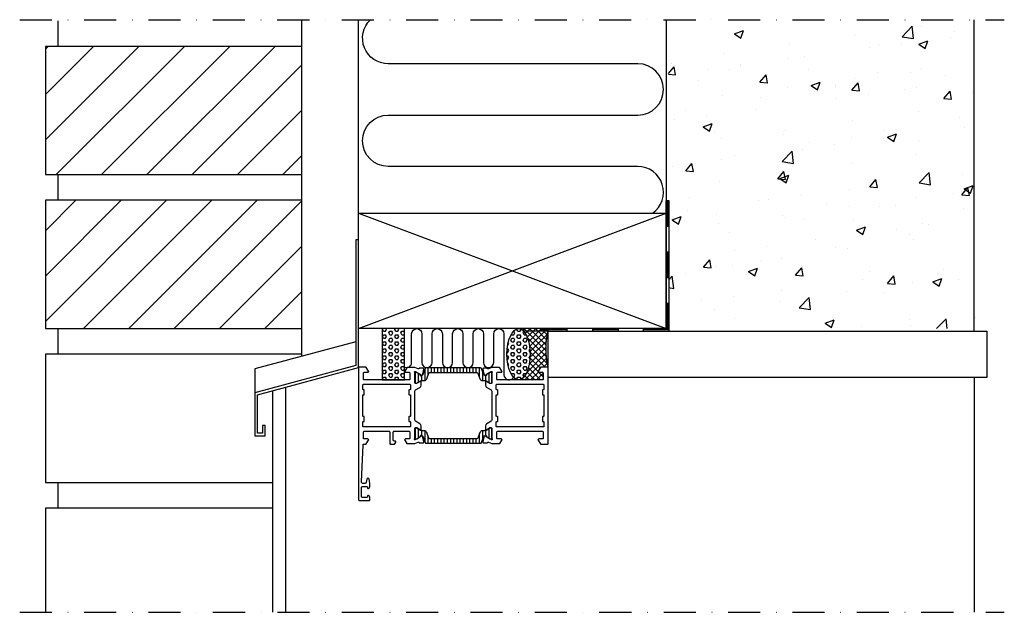
# Model space of a CAD drawing. Extents: x -118 to 266, y -66 to 165.
import ezdxf

# ---------------------------------------------------------------- set-up
doc = ezdxf.new("R2010")
doc.units = 0
doc.header["$LTSCALE"] = 2.5
doc.linetypes.add('NEWDOT', pattern=[2, 1, -0.5, 0, -0.5])
for name, color, linetype in [('sapa_anslutning', 6, 'CONTINUOUS'), ('sapa_isolator', 4, 'CONTINUOUS'), ('sapa_profil', 7, 'CONTINUOUS')]:
    doc.layers.add(name, color=color, linetype=linetype)
pattern_1 = [(45, (-349.915, -123.383), (-8.83883, 8.83883), [])]

msp = doc.modelspace()

# ---------------------------------------------------------------- hatches: boundary and pattern name
at = {"layer": 'sapa_anslutning'}
h = msp.add_hatch(dxfattribs=at)
h.set_pattern_fill('AR-CONC', color=256, scale=5, style=0)
h.set_pattern_definition([(50, (-788.653, -589.175), (35.863, -3.1376), [3.75, -41.25]), (355, (-788.653, -589.175), (-6.9376, 37.6096), [3, -33]), (100.4514, (-785.665, -589.436), (28.9255, 34.472), [3.187, -35.0571]), (46.1842, (-788.653, -579.175), (53.362, -8.276), [5.625, -61.875]), (96.6356, (-784.206, -579.864), (46.7331, 48.7059), [4.7805, -52.5856]), (351.184, (-788.653, -579.175), (46.733, 48.706), [4.5, -49.5]), (21, (-783.653, -581.675), (29.84535, -20.13094), [3.75, -41.25]), (326, (-783.653, -581.675), (12.1658, 36.2575), [3, -33]), (71.4514, (-781.166, -583.352), (42.0111, 16.1265), [3.187, -35.0571]), (37.5, (-788.653, -589.175), (0.60799, 16.64469), [0, -32.6, 0, -33.5, 0, -33.125]), (7.5, (-788.653, -589.175), (13.15348, 19.72059), [0, -19.1, 0, -31.85, 0, -12.625]), (327.5, (-799.803, -589.175), (26.69112, -1.12774), [0, -12.5, 0, -39, 0, -51.75]), (317.5, (-804.803, -589.175), (29.1593, 5.00525), [0, -16.25, 0, -25.9, 0, -36.75])])
h.paths.add_polyline_path([(254.89, 45), (254.89, 165), (134.89, 165), (134.89, 45)])
h = msp.add_hatch(dxfattribs=at)
h.set_pattern_fill('ANSI31', color=256, scale=100, style=0)
h.set_pattern_definition(pattern_1)
h.paths.add_polyline_path([(-8.03, 155), (-108.03, 155), (-108.03, 105), (-8.03, 105)])
h = msp.add_hatch(dxfattribs=at)
h.set_pattern_fill('ANSI31', color=256, scale=100, style=0)
h.set_pattern_definition(pattern_1)
h.paths.add_polyline_path([(-8.03, 95), (-108.03, 95), (-108.03, 45), (-8.03, 45)])
h = msp.add_hatch(dxfattribs=at)
h.set_pattern_fill('HEX', color=256, scale=0.25, style=0)
h.paths.add_polyline_path([(32, 45), (23.24, 45), (23.24, 25), (32, 25)])
h = msp.add_hatch(dxfattribs=at)
h.set_pattern_fill('HEX', color=256, scale=0.25, style=0)
edge = h.paths.add_edge_path()
edge.add_ellipse((76.4, 35), major_axis=(0, -10), ratio=0.45, start_angle=0.0251, end_angle=180)
edge.add_line((76.4, 45), (76.4, 45))
edge.add_ellipse((76.4, 35), major_axis=(0, -10), ratio=0.45, start_angle=180.0251, end_angle=360)
edge.add_line((76.39, 25), (76.4, 25))
h = msp.add_hatch(dxfattribs=at)
h.set_pattern_fill('ANSI37', color=256, scale=0.5, style=0)
edge = h.paths.add_edge_path()
edge.add_line((88, 45), (76.4, 45))
edge.add_ellipse((76.4, 35), major_axis=(0, -10), ratio=0.45, start_angle=0.0251, end_angle=180, ccw=False)
edge.add_line((76.4, 25), (85.7, 25))
edge.add_arc((85.7, 25.3), 0.3, 270, 360)
edge.add_line((86, 25.3), (86, 27.7))
edge.add_arc((85.7, 27.7), 0.3, 0, 90)
edge.add_line((85.7, 28), (84.3, 28))
edge.add_arc((84.3, 28.3), 0.3, 148.2284, 270, ccw=False)
edge.add_line((84.04, 28.46), (84.94, 29.91))
edge.add_arc((85.11, 29.8), 0.2, 90, 148.2284, ccw=False)
edge.add_line((85.11, 30), (87.8, 30))
edge.add_arc((118.54, 37.09), 31.54, 165.4803, 192.9919, ccw=False)
at = {"layer": 'sapa_isolator'}
h = msp.add_hatch(dxfattribs=at)
h.set_pattern_fill('ANSI31', color=256, scale=10, angle=315, style=0)
h.set_pattern_definition([(90, (167.4564, 890.0298), (1.25, 6e-16), [])])
edge = h.paths.add_edge_path()
edge.add_ellipse((40.4, 0.71), major_axis=(0.283, 0.283), ratio=1, start_angle=156.2019, end_angle=225)
edge.add_line((40.4, 0.31), (51, 0.31))
edge.add_line((51, 0.31), (61.6, 0.31))
edge.add_ellipse((61.6, 0.71), major_axis=(-0.283, 0.283), ratio=1, start_angle=135, end_angle=203.7981)
edge.add_line((61.98, 0.56), (62.93, 3.03))
edge.add_ellipse((63.21, 2.92), major_axis=(-0.212, 0.212), ratio=1, start_angle=-62.4414, end_angle=23.7981, ccw=False)
edge.add_line((63.3, 3.21), (63.54, 3.35))
edge.add_ellipse((63.65, 3.16), major_axis=(-0.148, 0.148), ratio=1, start_angle=225, end_angle=345, ccw=False)
edge.add_line((63.86, 3.16), (63.86, 2.9))
edge.add_line((63.86, 2.9), (65.24, 2.11))
edge.add_line((65.24, 2.11), (65.59, 2.11))
edge.add_ellipse((65.59, 2.51), major_axis=(0.283, 0.283), ratio=1, start_angle=225, end_angle=315)
edge.add_line((65.99, 2.51), (65.99, 5.91))
edge.add_ellipse((65.59, 5.91), major_axis=(0.283, 0.283), ratio=1, start_angle=315, end_angle=405)
edge.add_line((65.59, 6.31), (65.25, 6.3))
edge.add_line((65.25, 6.3), (63.6, 5.36))
edge.add_ellipse((62.99, 6.53), major_axis=(-0.94, 0.94), ratio=1, start_angle=134.2706, end_angle=162.6918, ccw=False)
edge.add_line((62.97, 5.21), (62.32, 5.21))
edge.add_ellipse((62.32, 4.21), major_axis=(-0.707, 0.707), ratio=1, start_angle=-45, end_angle=23.7981)
edge.add_line((61.39, 4.57), (60.53, 2.36))
edge.add_ellipse((60.16, 2.51), major_axis=(-0.283, 0.283), ratio=1, start_angle=135, end_angle=203.7981, ccw=False)
edge.add_line((60.16, 2.11), (51, 2.11))
edge.add_line((51, 2.11), (41.84, 2.11))
edge.add_ellipse((41.84, 2.51), major_axis=(0.283, 0.283), ratio=1, start_angle=156.2019, end_angle=225, ccw=False)
edge.add_line((41.47, 2.36), (41.47, 2.36))
edge.add_line((41.47, 2.36), (41.47, 2.36))
edge.add_line((41.47, 2.36), (40.61, 4.57))
edge.add_ellipse((39.68, 4.21), major_axis=(-0.707, 0.707), ratio=1, start_angle=246.2019, end_angle=315)
edge.add_line((39.68, 5.21), (39.03, 5.21))
edge.add_ellipse((39.01, 6.53), major_axis=(0.94, 0.94), ratio=1, start_angle=197.3082, end_angle=225.7294, ccw=False)
edge.add_line((38.4, 5.36), (36.75, 6.3))
edge.add_line((36.75, 6.3), (36.41, 6.31))
edge.add_ellipse((36.41, 5.91), major_axis=(-0.283, 0.283), ratio=1, start_angle=-45, end_angle=45)
edge.add_line((36.01, 5.91), (36.01, 2.51))
edge.add_ellipse((36.41, 2.51), major_axis=(-0.283, 0.283), ratio=1, start_angle=45, end_angle=135)
edge.add_line((36.41, 2.11), (36.76, 2.11))
edge.add_line((36.76, 2.11), (38.14, 2.9))
edge.add_line((38.14, 2.9), (38.14, 3.16))
edge.add_ellipse((38.35, 3.16), major_axis=(-0.148, 0.148), ratio=1, start_angle=-75, end_angle=45, ccw=False)
edge.add_line((38.46, 3.35), (38.7, 3.21))
edge.add_ellipse((38.79, 2.92), major_axis=(0.212, 0.212), ratio=1, start_angle=336.2019, end_angle=422.4414, ccw=False)
edge.add_line((39.07, 3.03), (40.02, 0.56))
edge = h.paths.add_edge_path()
edge.add_ellipse((38.79, 27.08), major_axis=(-0.212, 0.212), ratio=1, start_angle=117.5586, end_angle=203.7981, ccw=False)
edge.add_line((38.7, 26.79), (38.46, 26.65))
edge.add_ellipse((38.35, 26.84), major_axis=(-0.148, 0.148), ratio=1, start_angle=45, end_angle=165, ccw=False)
edge.add_line((38.14, 26.84), (38.14, 27.1))
edge.add_line((38.14, 27.1), (36.76, 27.89))
edge.add_line((36.76, 27.89), (36.41, 27.89))
edge.add_ellipse((36.41, 27.49), major_axis=(0.283, 0.283), ratio=1, start_angle=45, end_angle=135)
edge.add_line((36.01, 27.49), (36.01, 24.09))
edge.add_ellipse((36.41, 24.09), major_axis=(0.283, 0.283), ratio=1, start_angle=135, end_angle=225)
edge.add_line((36.41, 23.69), (36.75, 23.7))
edge.add_line((36.75, 23.7), (38.4, 24.64))
edge.add_ellipse((39.01, 23.47), major_axis=(-0.94, 0.94), ratio=1, start_angle=314.2706, end_angle=342.6918, ccw=False)
edge.add_line((39.03, 24.79), (39.68, 24.79))
edge.add_ellipse((39.68, 25.79), major_axis=(-0.707, 0.707), ratio=1, start_angle=135, end_angle=203.7981)
edge.add_line((40.61, 25.43), (41.47, 27.64))
edge.add_ellipse((41.84, 27.49), major_axis=(0.283, 0.283), ratio=1, start_angle=45, end_angle=113.7981, ccw=False)
edge.add_line((41.84, 27.89), (51, 27.89))
edge.add_line((51, 27.89), (60.16, 27.89))
edge.add_ellipse((60.16, 27.49), major_axis=(0.283, 0.283), ratio=1, start_angle=336.2019, end_angle=405, ccw=False)
edge.add_line((60.53, 27.64), (61.39, 25.43))
edge.add_ellipse((62.32, 25.79), major_axis=(0.707, 0.707), ratio=1, start_angle=156.2019, end_angle=225)
edge.add_line((62.32, 24.79), (62.97, 24.79))
edge.add_ellipse((62.99, 23.47), major_axis=(0.94, 0.94), ratio=1, start_angle=377.3082, end_angle=405.7294, ccw=False)
edge.add_line((63.6, 24.64), (65.25, 23.7))
edge.add_line((65.25, 23.7), (65.59, 23.69))
edge.add_ellipse((65.59, 24.09), major_axis=(-0.283, 0.283), ratio=1, start_angle=135, end_angle=225)
edge.add_line((65.99, 24.09), (65.99, 27.49))
edge.add_ellipse((65.59, 27.49), major_axis=(-0.283, 0.283), ratio=1, start_angle=225, end_angle=315)
edge.add_line((65.59, 27.89), (65.24, 27.89))
edge.add_line((65.24, 27.89), (63.86, 27.1))
edge.add_line((63.86, 27.1), (63.86, 26.84))
edge.add_ellipse((63.65, 26.84), major_axis=(0.148, 0.148), ratio=1, start_angle=195, end_angle=315, ccw=False)
edge.add_line((63.54, 26.65), (63.3, 26.79))
edge.add_ellipse((63.21, 27.08), major_axis=(0.212, 0.212), ratio=1, start_angle=156.2019, end_angle=242.4414, ccw=False)
edge.add_line((62.93, 26.97), (61.98, 29.44))
edge.add_ellipse((61.6, 29.29), major_axis=(-0.283, 0.283), ratio=1, start_angle=246.2019, end_angle=315)
edge.add_line((61.6, 29.69), (51, 29.69))
edge.add_line((51, 29.69), (40.4, 29.69))
edge.add_ellipse((40.4, 29.29), major_axis=(0.283, 0.283), ratio=1, start_angle=45, end_angle=113.7981)
edge.add_line((40.02, 29.44), (39.07, 26.97))

# ---------------------------------------------------------------- linework, layer by layer
at = {"layer": 'sapa_anslutning'}
for p, q in [((134, 165.38), (134, 45)), ((254, 44), (254, 165.38)), ((14, 90), (14, 165)), ((134, 45), (134, 94.91)), ((134, 94.91), (135, 94.91)), ((134.5, 94.91), (134.5, 84.91)), ((135, 94.91), (135, 44)), ((14, 90), (134, 45)), ((14, 45), (134, 90)), ((134, 84.91), (135, 84.91)), ((134, 74.91), (135, 74.91)), ((134.5, 74.91), (134.5, 64.91)), ((134.28, 64.91), (135.28, 64.91)), ((134, 54.91), (135, 54.91)), ((134.5, 54.91), (134.5, 45)), ((134.28, 45), (78.15, 45)), ((78.15, 45), (78.15, 44)), ((88, 44), (78.15, 44)), ((85.28, 45), (85.28, 44)), ((87.1, 44.5), (85.28, 44.5)), ((95.28, 44.5), (85.28, 44.5)), ((95.28, 45), (95.28, 44)), ((105.28, 45), (105.28, 44)), ((115.28, 44.5), (105.28, 44.5)), ((115.28, 45), (115.28, 44)), ((125, 45), (125, 44)), ((135, 44.5), (125, 44.5)), ((134.28, 45), (135, 45)), ((135, 45), (135, 44)), ((254, 26), (254, -65.54)), ((-19.48, 20.85), (-19.48, -65.54)), ((-14.48, 22.19), (-14.48, -65.54))]:
    msp.add_line(p, q, dxfattribs=at)
at = {"layer": 'sapa_anslutning', "linetype": 'NEWDOT', "ltscale": 5}
msp.add_line((-118, -65.54), (265.76, -65.54), dxfattribs=at)
msp.add_lwpolyline([(-118.03, 165.38), (265.76, 165.38)], dxfattribs=at)
at = {"layer": 'sapa_anslutning'}
for points in [[(128.63, 90, 0.734302), (122.92, 108.21), (25.62, 108.21, -1), (25.62, 128.21), (122.92, 128.21, 1), (122.92, 148.21), (25.62, 148.21, -0.673412), (18.65, 165.38, -0.673412)], [(32, 29.94, 0.528397), (34.73, 31.8), (34.73, 43, -0.999999), (38.73, 43), (38.73, 31.81, 1), (42.73, 31.81), (42.73, 43, -1), (46.73, 43), (46.73, 31.8, 1), (50.73, 31.8), (50.73, 43, -0.999999), (54.73, 43), (54.73, 31.8, 1), (58.73, 31.8), (58.73, 42.99, -0.999997), (62.73, 42.99), (62.73, 31.8, 1), (66.73, 31.8), (66.73, 42.99, -0.999999), (70.73, 42.99), (70.73, 27, 0.767513), (74.46, 26)]]:
    msp.add_lwpolyline(points, format="xyb", dxfattribs=at)
for points in [[(-103.03, 155), (-103.03, 165)], [(-8.03, 155), (-8.03, 165)], [(-103.03, 95), (-103.03, 105)], [(-8.03, 94.75), (-8.03, 105)], [(-103.03, 35), (-103.03, 45)], [(-8.03, 34.75), (-8.03, 45)], [(-8.03, 34.26), (-8.03, 35), (-108.03, 35), (-108.03, -15), (-19.48, -15)], [(-103.03, -25), (-103.03, -15)], [(-19.48, -25), (-108.03, -25), (-108.03, -65.54)]]:
    msp.add_lwpolyline(points, dxfattribs=at)
for points in [[(-108.03, 155), (-108.03, 105), (-8.03, 105), (-8.03, 155)], [(-108.03, 95), (-108.03, 45), (-8.03, 45), (-8.03, 95)], [(14, 90), (134, 90), (134, 45), (14, 45)], [(32, 25), (32, 45), (23.24, 45), (23.24, 25)], [(259, 26), (88, 26), (88, 44), (259, 44)]]:
    msp.add_lwpolyline(points, close=True, dxfattribs=at)
at = {"layer": 'sapa_anslutning', "linetype": 'Continuous', "ltscale": 3}
msp.add_lwpolyline([(13, 39.89), (-26.38, 29.34), (-26.38, 20.03), (-26.38, 3.26), (-22.38, 3.26), (-22.38, 7.26), (-23.38, 7.26), (-23.38, 4.26), (-25.38, 4.26), (-25.38, 19.26), (14, 29.81), (14, 79.62), (13, 79.62), (13, 30.58), (-26.38, 20.03)], dxfattribs=at)
at = {"layer": 'sapa_anslutning'}
msp.add_arc((118.54, 37.09), 31.54, 165.4803, 192.9919, dxfattribs=at)
msp.add_ellipse((76.4, 35), major_axis=(0, -10), ratio=0.45, dxfattribs=at)
at = {"layer": 'sapa_profil'}
for points in [[(14, 0), (14, -21.5, 0.414214), (14.5, -22), (18.2, -22, 0.414214), (18.5, -21.7), (18.5, -20.93, 0.28969), (17.93, -20.03, 0.55076), (17.5, -20.3), (17.5, -20.5, -0.414214), (17.2, -20.8), (15.7, -20.8, -0.414214), (15.2, -20.3), (15.2, -17, -0.414214), (15.7, -16.5), (17.2, -16.5, -0.414214), (17.5, -16.8), (17.5, -17, 0.55076), (17.93, -17.27, 0.28969), (18.5, -16.37), (18.5, -15.37, 0.043661), (18.49, -15.28), (18.22, -13.71, 0.8391), (17.23, -13.71), (17.02, -14.89, -0.36397), (16.53, -15.3), (15.7, -15.3, -0.437328), (15.2, -14.76), (15.79, -0.29, -0.402394), (16.09, 0), (16.89, 0, 0.259681), (17.06, 0.09), (17.96, 1.54, 0.587703), (17.7, 2), (16.3, 2, -0.414214), (16, 2.3), (16, 4.7, -0.414214), (16.3, 5), (25.9, 5, -0.414214), (26.2, 4.7), (26.2, 0.3, 0.414214), (26.5, 0), (27.98, 0, 0.259681), (28.15, 0.09), (28.56, 0.74, 0.587703), (28.3, 1.2), (27.9, 1.2, -0.414214), (27.6, 1.5), (27.6, 4.7, -0.414214), (27.9, 5), (33.73, 5, -0.468375), (34, 4.7), (34, 2.3, -0.468375), (33.73, 2), (32.3, 2, 0.587703), (32.04, 1.54), (32.82, 0.29, 0.259681), (32.99, 0.2), (36, 0.2), (37.28, 0.69, -0.458051), (37.7, 0.51), (37.71, 0.46), (39.22, 0.46, 0.475725), (39.52, 0.83), (39.14, 2.65, 0.235005), (38.69, 3.21, -0.001188), (38.7, 3.21), (38.45, 3.34, 0.57735), (38.15, 3.16), (38.16, 2.84), (36.28, 1.75), (36.1, 1.7, -0.829241), (35.91, 2.03, 0.2036), (36, 2.25), (36, 6.1, -0.414214), (36.3, 6.4), (36.6, 6.4), (38.2, 5.48, 0.57735), (38.5, 5.65), (38.5, 7.04, 0.267949), (38, 7.9), (36.25, 8.91, -0.267949), (36, 9.34), (36, 20.66, -0.267949), (36.25, 21.09), (38, 22.1, 0.267949), (38.5, 22.96), (38.5, 24.35, 0.57735), (38.2, 24.52), (36.6, 23.6), (36.3, 23.6, -0.414214), (36, 23.9), (36, 27.75, 0.2036), (35.91, 27.97, -0.829241), (36.1, 28.3), (36.28, 28.25), (38.16, 27.16), (38.15, 26.84, 0.57735), (38.45, 26.66), (38.73, 26.81, 0.221695), (39.14, 27.35), (39.52, 29.17, 0.475725), (39.22, 29.54), (37.71, 29.54), (37.7, 29.49, -0.458051), (37.28, 29.31), (36, 29.8), (32.99, 29.8, 0.259681), (32.82, 29.71), (32.04, 28.46, 0.587703), (32.3, 28), (33.73, 28, -0.468375), (34, 27.7), (34, 25.3, -0.468375), (33.73, 25), (27.9, 25), (25.9, 25), (16.3, 25, -0.414214), (16, 25.3), (16, 27.7, -0.414214), (16.3, 28), (17.7, 28, 0.587703), (17.96, 28.46), (17.06, 29.91, 0.259681), (16.89, 30), (14.2, 30, 0.414214), (14, 29.8)], [(66, 9.34, -0.267949), (65.75, 8.91), (64, 7.9, 0.267949), (63.5, 7.04), (63.5, 5.65, 0.57735), (63.8, 5.48), (65.4, 6.4), (65.7, 6.4, -0.414214), (66, 6.1), (66, 2.25, 0.2036), (66.09, 2.03, -0.829241), (65.9, 1.7), (65.72, 1.75), (63.84, 2.84), (63.85, 3.16, 0.57735), (63.55, 3.34), (63.27, 3.19, 0.221695), (62.86, 2.65), (62.48, 0.83, 0.475725), (62.78, 0.46), (64.29, 0.46), (64.3, 0.51, -0.458051), (64.72, 0.69), (66, 0.2), (69.01, 0.2, 0.259681), (69.18, 0.29), (69.96, 1.54, 0.587703), (69.7, 2), (68.27, 2, -0.468375), (68, 2.3), (68, 4.7, -0.468375), (68.27, 5), (74.1, 5), (76.1, 5), (85.7, 5, -0.414214), (86, 4.7), (86, 2.3, -0.414214), (85.7, 2), (84.3, 2, 0.587703), (84.04, 1.54), (84.94, 0.09, 0.259681), (85.11, 0), (87.8, 0, 0.414214), (88, 0.2), (88, 29.8, 0.414214), (87.8, 30), (85.11, 30, 0.259681), (84.94, 29.91), (84.04, 28.46, 0.587703), (84.3, 28), (85.7, 28, -0.414214), (86, 27.7), (86, 25.3, -0.414214), (85.7, 25), (76.1, 25), (74.1, 25), (68.27, 25, -0.468375), (68, 25.3), (68, 27.7, -0.468375), (68.27, 28), (69.7, 28, 0.587703), (69.96, 28.46), (69.18, 29.71, 0.259681), (69.01, 29.8), (66, 29.8), (64.72, 29.31, -0.458051), (64.3, 29.49), (64.29, 29.54), (62.78, 29.54, 0.475725), (62.48, 29.17), (62.86, 27.35, 0.235005), (63.31, 26.79, -0.001188), (63.3, 26.79), (63.55, 26.66, 0.57735), (63.85, 26.84), (63.84, 27.16), (65.72, 28.25), (65.9, 28.3, -0.829241), (66.09, 27.97, 0.2036), (66, 27.75), (66, 23.9, -0.414214), (65.7, 23.6), (65.4, 23.6), (63.8, 24.52, 0.57735), (63.5, 24.35), (63.5, 22.96, 0.267949), (64, 22.1), (65.75, 21.09, -0.267949), (66, 20.66)], [(16, 6.7, -0.414214), (15.7, 7), (15.7, 8.6, -0.414214), (15.9, 8.8), (16.1, 8.8, 0.414214), (16.3, 9), (16.3, 10.6, 0.414214), (16.1, 10.8), (15.9, 10.8, -0.414214), (15.7, 11), (15.7, 19, -0.414214), (15.9, 19.2), (16.1, 19.2, 0.414214), (16.3, 19.4), (16.3, 21, 0.414214), (16.1, 21.2), (15.9, 21.2, -0.414214), (15.7, 21.4), (15.7, 23, -0.414214), (16, 23.3), (34, 23.3, -0.414214), (34.3, 23), (34.3, 21.4, -0.414214), (34.1, 21.2), (33.9, 21.2, 0.414214), (33.7, 21), (33.7, 19.4, 0.414214), (33.9, 19.2), (34.1, 19.2, -0.414214), (34.3, 19), (34.3, 11, -0.414214), (34.1, 10.8), (33.9, 10.8, 0.414214), (33.7, 10.6), (33.7, 9, 0.414214), (33.9, 8.8), (34.1, 8.8, -0.414214), (34.3, 8.6), (34.3, 7, -0.414214), (34, 6.7)], [(86.3, 11, -0.414214), (86.1, 10.8), (85.9, 10.8, 0.414214), (85.7, 10.6), (85.7, 9, 0.414214), (85.9, 8.8), (86.1, 8.8, -0.414214), (86.3, 8.6), (86.3, 7, -0.414214), (86, 6.7), (68, 6.7, -0.414214), (67.7, 7), (67.7, 8.6, -0.414214), (67.9, 8.8), (68.1, 8.8, 0.414214), (68.3, 9), (68.3, 10.6, 0.414214), (68.1, 10.8), (67.9, 10.8, -0.414214), (67.7, 11), (67.7, 19, -0.414214), (67.9, 19.2), (68.1, 19.2, 0.414214), (68.3, 19.4), (68.3, 21, 0.414214), (68.1, 21.2), (67.9, 21.2, -0.414214), (67.7, 21.4), (67.7, 23, -0.414214), (68, 23.3), (86, 23.3, -0.414214), (86.3, 23), (86.3, 21.4, -0.414214), (86.1, 21.2), (85.9, 21.2, 0.414214), (85.7, 21), (85.7, 19.4, 0.414214), (85.9, 19.2), (86.1, 19.2, -0.414214), (86.3, 19)]]:
    msp.add_lwpolyline(points, format="xyb", close=True, dxfattribs=at)
at = {"layer": 'sapa_profil', "color": 4}
for points in [[(40.02, 29.44), (39.07, 26.97, -0.395118), (38.7, 26.79), (38.46, 26.65, -0.57735), (38.14, 26.84), (38.14, 27.1), (36.76, 27.89), (36.41, 27.89, 0.414214), (36.01, 27.49), (36.01, 24.09, 0.414214), (36.41, 23.69), (36.75, 23.7), (38.4, 24.64, -0.124651), (39.03, 24.79), (39.68, 24.79, 0.309543), (40.61, 25.43), (41.47, 27.64, -0.309543), (41.84, 27.89), (51, 27.89), (60.16, 27.89, -0.309543), (60.53, 27.64), (61.39, 25.43, 0.309543), (62.32, 24.79), (62.97, 24.79, -0.124651), (63.6, 24.64), (65.25, 23.7), (65.59, 23.69, 0.414214), (65.99, 24.09), (65.99, 27.49, 0.414214), (65.59, 27.89), (65.24, 27.89), (63.86, 27.1), (63.86, 26.84, -0.57735), (63.54, 26.65), (63.3, 26.79, -0.395118), (62.93, 26.97), (61.98, 29.44, 0.309543), (61.6, 29.69), (51, 29.69), (40.4, 29.69, 0.309543)], [(40.02, 0.56, 0.309543), (40.4, 0.31), (51, 0.31), (61.6, 0.31, 0.309543), (61.98, 0.56), (62.93, 3.03, -0.395118), (63.3, 3.21), (63.54, 3.35, -0.57735), (63.86, 3.16), (63.86, 2.9), (65.24, 2.11), (65.59, 2.11, 0.414214), (65.99, 2.51), (65.99, 5.91, 0.414214), (65.59, 6.31), (65.25, 6.3), (63.6, 5.36, -0.124651), (62.97, 5.21), (62.32, 5.21, 0.309543), (61.39, 4.57), (60.53, 2.36, -0.309543), (60.16, 2.11), (51, 2.11), (41.84, 2.11, -0.309543), (41.47, 2.36), (41.47, 2.36), (41.47, 2.36), (40.61, 4.57, 0.309543), (39.68, 5.21), (39.03, 5.21, -0.124651), (38.4, 5.36), (36.75, 6.3), (36.41, 6.31, 0.414214), (36.01, 5.91), (36.01, 2.51, 0.414214), (36.41, 2.11), (36.76, 2.11), (38.14, 2.9), (38.14, 3.16, -0.57735), (38.46, 3.35), (38.7, 3.21, -0.395118), (39.07, 3.03)]]:
    msp.add_lwpolyline(points, format="xyb", close=True, dxfattribs=at)

doc.saveas('drawing.dxf')
